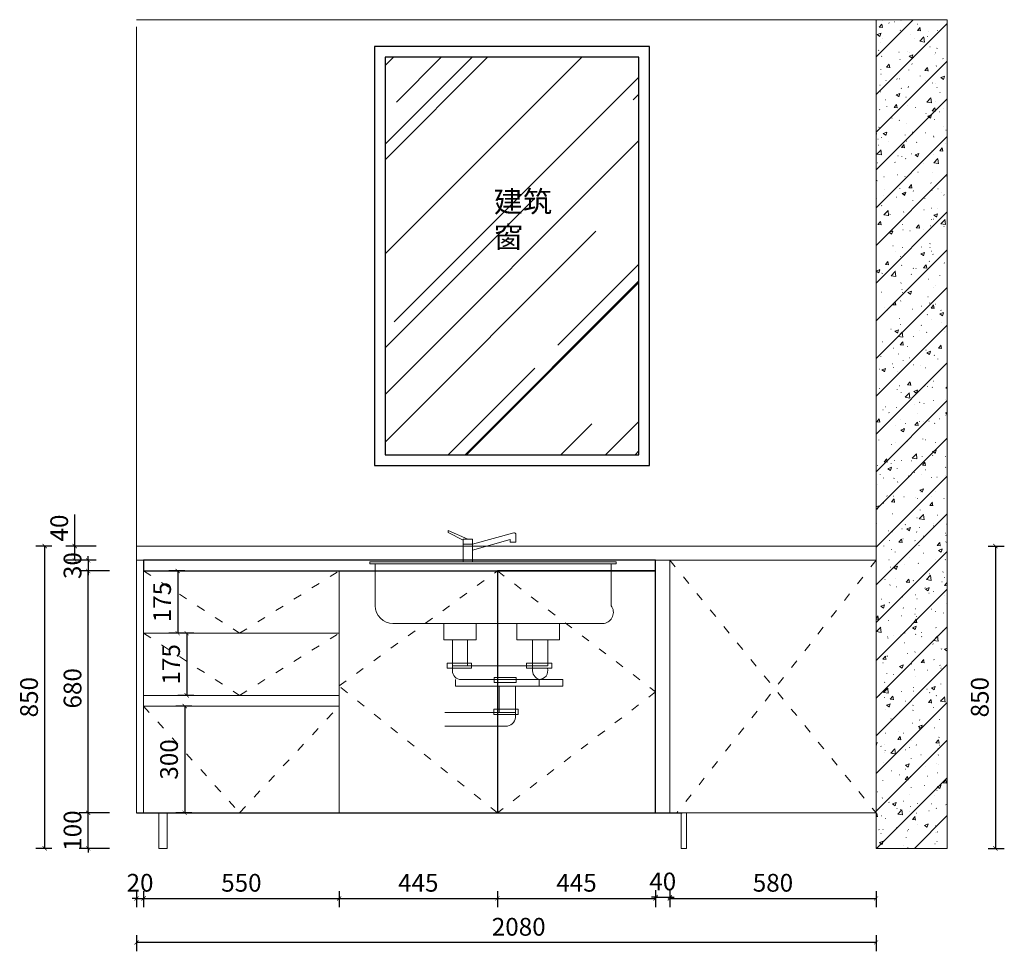
# Model space of a CAD drawing. Units: millimetres. Extents: x 666593 to 682565, y 57968 to 61127.
# Drawn here: x 669713 to 672482, y 58071 to 60690 of the extents above; entities that cross this region are included whole.
import ezdxf

# ---------------------------------------------------------------- set-up
doc = ezdxf.new("R2010")
doc.units = ezdxf.units.MM
doc.header["$LTSCALE"] = 20
doc.header["$PDMODE"] = 3
doc.linetypes.add('ACAD_ISO03W100', pattern=[30, 12, -18])
doc.layers.add('内框图层', color=7, linetype='Continuous')
for name, color, linetype, lineweight in [('填充线', 252, 'Continuous', 5), ('电器', 4, 'Continuous', 15), ('细实线', 255, 'Continuous', 13)]:
    doc.layers.add(name, color=color, linetype=linetype, lineweight=lineweight)
doc.styles.add('-宋体', font='txt', dxfattribs={"width": 0.8})
doc.styles.add('ZB_宋体', font='txt', dxfattribs={"height": 85})
doc.dimstyles.new('20-1', dxfattribs={"dimscale": 20, "dimtxt": 2.5, "dimasz": 0.6, "dimexe": 1.25, "dimexo": 0.25, "dimtad": 1, "dimdec": 0, "dimtxsty": '-宋体', "dimblk": 'ARCHTICK', "dimcen": 2.5, "dimclrd": 97, "dimclre": 97, "dimclrt": 6, "dimadec": 0, "dimazin": 0, "dimtfac": 1, "dimtdec": 0, "dimtix": 1, "dimtmove": 0, "dimatfit": 3, "dimfxl": 1, "dimfxlon": 1, "dimarcsym": 0})

# ---------------------------------------------------------------- blocks, each defined once
blk = doc.blocks.new('_ArchTick')
at = {"color": 0, "linetype": 'ByBlock', "const_width": 0.15}
blk.add_lwpolyline([(-0.5, -0.5), (0.5, 0.5)], dxfattribs=at)
blk = doc.blocks.new('*D85')
at = {"color": 97, "lineweight": -2, "ltscale": 0.6, "transparency": 16777216}
for p, q in [((669965.7, 59140), (669880.7, 59140)), ((669905.7, 58460), (669905.7, 59140)), ((669965.7, 58460), (669880.7, 58460))]:
    blk.add_line(p, q, dxfattribs=at)
at = {"layer": 'DEFPOINTS', "color": 0, "ltscale": 0.6, "transparency": 16777216}
for p in [(669905.7, 59140), (670081.5, 59140), (670041.6, 58460)]:
    blk.add_point(p, dxfattribs=at)
at = {"color": 97, "lineweight": -2, "ltscale": 0.6, "transparency": 16777216, "xscale": 12, "yscale": 12, "zscale": 12}
for p, rotation in [((669905.7, 59140), 90), ((669905.7, 58460), 270)]:
    blk.add_blockref('_ArchTick', p, dxfattribs=dict(at, rotation=rotation))
at = {"color": 6, "ltscale": 0.6, "transparency": 16777216, "insert": (669868.2, 58810), "char_height": 50, "attachment_point": 5, "rotation": 90, "style": '-宋体'}
blk.add_mtext('680', dxfattribs=at)
blk = doc.blocks.new('*D86')
at = {"color": 97, "lineweight": -2, "ltscale": 0.6, "transparency": 16777216}
for p, q in [((669965.7, 58460), (669880.7, 58460)), ((669905.7, 58460), (669905.7, 58472)), ((669905.7, 58360), (669905.7, 58460)), ((669965.7, 58360), (669880.7, 58360)), ((669905.7, 58360), (669905.7, 58348))]:
    blk.add_line(p, q, dxfattribs=at)
at = {"layer": 'DEFPOINTS', "color": 0, "ltscale": 0.6, "transparency": 16777216}
for p in [(669905.7, 58460), (670222.7, 58460), (670222.7, 58360)]:
    blk.add_point(p, dxfattribs=at)
at = {"color": 97, "lineweight": -2, "ltscale": 0.6, "transparency": 16777216, "xscale": 12, "yscale": 12, "zscale": 12}
for p, rotation in [((669905.7, 58460), 270), ((669905.7, 58360), 90)]:
    blk.add_blockref('_ArchTick', p, dxfattribs=dict(at, rotation=rotation))
at = {"color": 6, "ltscale": 0.6, "transparency": 16777216, "insert": (669868.2, 58410), "char_height": 50, "attachment_point": 5, "rotation": 90, "style": '-宋体'}
blk.add_mtext('100', dxfattribs=at)
blk = doc.blocks.new('q2QW')
at = {"layer": '电器', "ltscale": 10}
for p, q in [((560051, 39997.4), (560051, 40002.8)), ((560051, 40002.8), (560106, 39978)), ((560092.3, 39975.4), (560051, 39997.4)), ((560235.1, 39995.8), (560119.3, 39964.1)), ((560241.1, 39980), (560241.1, 39990.9)), ((560241.1, 39969.6), (560241.1, 39988.5)), ((560119.3, 39978), (560092.3, 39978)), ((560092.3, 39978), (560092.3, 39914.9)), ((560119.3, 39964.1), (560092.3, 39964.1)), ((560119.3, 39914.9), (560119.3, 39978)), ((560119.3, 39947.1), (560224.6, 39976.9)), ((560119.3, 39964.1), (560119.3, 39947.1)), ((560224.6, 39976.9), (560224.6, 39969.6)), ((560224.6, 39969.6), (560241.1, 39969.6)), ((560523.4, 39914.9), (559830, 39914.9)), ((559830, 39914.9), (559830, 39908.9)), ((559830, 39908.9), (560523.4, 39908.9)), ((559845.3, 39908.9), (559845.3, 39791.1)), ((560444.7, 39908.9), (559845.3, 39908.9)), ((560183.4, 39914.9), (560430.5, 39914.9)), ((560508.1, 39908.9), (560474.2, 39908.9)), ((560509.1, 39791.1), (560509.1, 39908.9)), ((560523.4, 39908.9), (560523.4, 39914.9)), ((559895.3, 39741.1), (560489.2, 39741.1)), ((559895.3, 39741.1), (560489.2, 39741.1)), ((560038.5, 39741.1), (560129.2, 39741.1)), ((560038.5, 39695.4), (560038.5, 39741.1)), ((560129.2, 39741.1), (560129.2, 39695.4)), ((560243.5, 39741.1), (560363.5, 39741.1)), ((560243.5, 39695.4), (560243.5, 39741.1)), ((560363.5, 39741.1), (560363.5, 39695.4)), ((560129.2, 39695.4), (560038.5, 39695.4)), ((560062.3, 39695.4), (560105.4, 39695.4)), ((560062.3, 39622.1), (560062.3, 39695.4)), ((560105.4, 39695.4), (560105.4, 39622.1)), ((560363.5, 39695.4), (560243.5, 39695.4)), ((560287.8, 39695.4), (560330.8, 39695.4)), ((560287.8, 39622.1), (560287.8, 39695.4)), ((560330.8, 39695.4), (560330.8, 39622.1)), ((560047.3, 39629.6), (560116.2, 39629.6)), ((560047.3, 39615.2), (560047.3, 39629.6)), ((560116.2, 39629.6), (560116.2, 39615.2)), ((560271.2, 39629.6), (560341.7, 39629.6)), ((560271.2, 39615.2), (560271.2, 39629.6)), ((560341.7, 39629.6), (560341.7, 39615.2)), ((560116.2, 39615.2), (560047.3, 39615.2)), ((560062.3, 39608.4), (560062.3, 39622.1)), ((560105.4, 39622.1), (560062.3, 39622.1)), ((560062.3, 39622.1), (560298.4, 39622.1)), ((560236.9, 39622.4), (560283.2, 39622.4)), ((560246.1, 39622.4), (560279.1, 39622.4)), ((560341.7, 39615.2), (560271.2, 39615.2)), ((560287.8, 39608.4), (560287.8, 39622.1)), ((560330.8, 39622.1), (560287.8, 39622.1)), ((560071.4, 39565.2), (560071.4, 39583.4)), ((560321.6, 39583.4), (560087.3, 39583.4)), ((560241.5, 39589.5), (560180.1, 39589.5)), ((560180.1, 39589.5), (560180.1, 39575.1)), ((560180.1, 39575.1), (560241.5, 39575.1)), ((560241.5, 39575.1), (560241.5, 39589.5)), ((560306.8, 39583.4), (560306.8, 39565.2)), ((560373, 39583.4), (560312.8, 39583.4)), ((560373, 39583.4), (560373, 39565.2)), ((560306.8, 39565.2), (560071.4, 39565.2)), ((560095.2, 39565.2), (560164, 39565.2)), ((560193.7, 39491), (560193.7, 39565.2)), ((560239.6, 39565.2), (560239.6, 39491)), ((560373, 39565.2), (560296.8, 39565.2)), ((560320.6, 39565.2), (560363.7, 39565.2)), ((560041.4, 39491), (560239.8, 39491)), ((560179.4, 39500.5), (560247, 39500.5)), ((560179.4, 39485.1), (560179.4, 39500.5)), ((560239.6, 39491), (560193.7, 39491)), ((560239.8, 39491), (560239.8, 39477.2)), ((560247, 39500.5), (560247, 39485.1)), ((560247, 39485.1), (560179.4, 39485.1)), ((560212, 39452.2), (560041.4, 39452.2))]:
    blk.add_line(p, q, dxfattribs=at)
for centre, radius, start, end in [((560236.1, 39990.9), 5, 0, 100.8), ((559895.3, 39791.1), 50, 180, 270), ((560483, 39772.5), 32.1, 281.156, 35.3614), ((560087.3, 39608.4), 25, 180, 270), ((560312.8, 39608.4), 25, 180, 270), ((560305.8, 39608.4), 25, 270, 15.9269), ((560212.4, 39479.7), 27.5, 269.1956, 354.8268)]:
    blk.add_arc(centre, radius, start, end, dxfattribs=at)
blk = doc.blocks.new('*D95')
at = {"color": 97, "lineweight": -2, "ltscale": 0.6, "transparency": 16777216}
for p, q in [((669868.2, 59210), (669868.2, 59299.2)), ((669928.2, 59210), (669843.2, 59210)), ((669868.2, 59170), (669868.2, 59210)), ((669928.2, 59170), (669843.2, 59170))]:
    blk.add_line(p, q, dxfattribs=at)
at = {"layer": 'DEFPOINTS', "color": 0, "ltscale": 0.6, "transparency": 16777216}
for p in [(670041.6, 59210), (669868.2, 59170), (670106.3, 59170)]:
    blk.add_point(p, dxfattribs=at)
at = {"color": 97, "lineweight": -2, "ltscale": 0.6, "transparency": 16777216, "xscale": 12, "yscale": 12, "zscale": 12}
for p, rotation in [((669868.2, 59210), 90), ((669868.2, 59170), 270)]:
    blk.add_blockref('_ArchTick', p, dxfattribs=dict(at, rotation=rotation))
at = {"color": 6, "ltscale": 0.6, "transparency": 16777216, "insert": (669830.7, 59260.7), "char_height": 50, "attachment_point": 5, "rotation": 90, "style": '-宋体'}
blk.add_mtext('40', dxfattribs=at)
blk = doc.blocks.new('*D96')
at = {"layer": 'DEFPOINTS', "color": 0, "transparency": 16777216}
for p in [(670250.6, 59140), (670157.6, 58965), (670250.6, 58965)]:
    blk.add_point(p, dxfattribs=at)
at = {"layer": '细实线', "color": 97, "lineweight": -2, "transparency": 16777216}
for p, q in [((670177.6, 59140), (670132.6, 59140)), ((670157.6, 59140), (670157.6, 58965)), ((670177.6, 58965), (670132.6, 58965))]:
    blk.add_line(p, q, dxfattribs=at)
at = {"layer": '细实线', "color": 97, "lineweight": -2, "transparency": 16777216, "xscale": 12, "yscale": 12, "zscale": 12}
for p, rotation in [((670157.6, 59140), 90), ((670157.6, 58965), 270)]:
    blk.add_blockref('_ArchTick', p, dxfattribs=dict(at, rotation=rotation))
at = {"layer": '细实线', "color": 6, "transparency": 16777216, "insert": (670120.1, 59052.5), "char_height": 50, "attachment_point": 5, "rotation": 90, "style": '-宋体'}
blk.add_mtext('175', dxfattribs=at)
blk = doc.blocks.new('*D97')
at = {"layer": 'DEFPOINTS', "color": 0, "transparency": 16777216}
for p in [(670239.5, 58965), (670182.8, 58790), (670239.5, 58790)]:
    blk.add_point(p, dxfattribs=at)
at = {"layer": '细实线', "color": 97, "lineweight": -2, "transparency": 16777216}
for p, q in [((670202.8, 58965), (670157.8, 58965)), ((670182.8, 58965), (670182.8, 58790)), ((670202.8, 58790), (670157.8, 58790))]:
    blk.add_line(p, q, dxfattribs=at)
at = {"layer": '细实线', "color": 97, "lineweight": -2, "transparency": 16777216, "xscale": 12, "yscale": 12, "zscale": 12}
for p, rotation in [((670182.8, 58965), 90), ((670182.8, 58790), 270)]:
    blk.add_blockref('_ArchTick', p, dxfattribs=dict(at, rotation=rotation))
at = {"layer": '细实线', "color": 6, "transparency": 16777216, "insert": (670145.3, 58877.5), "char_height": 50, "attachment_point": 5, "rotation": 90, "style": '-宋体'}
blk.add_mtext('175', dxfattribs=at)
blk = doc.blocks.new('*D98')
at = {"layer": 'DEFPOINTS', "color": 0, "transparency": 16777216}
for p in [(670289.4, 58760), (670177.1, 58460), (670289.4, 58460)]:
    blk.add_point(p, dxfattribs=at)
at = {"layer": '细实线', "color": 97, "lineweight": -2, "transparency": 16777216}
for p, q in [((670197.1, 58760), (670152.1, 58760)), ((670177.1, 58760), (670177.1, 58460)), ((670197.1, 58460), (670152.1, 58460))]:
    blk.add_line(p, q, dxfattribs=at)
at = {"layer": '细实线', "color": 97, "lineweight": -2, "transparency": 16777216, "xscale": 12, "yscale": 12, "zscale": 12}
for p, rotation in [((670177.1, 58760), 90), ((670177.1, 58460), 270)]:
    blk.add_blockref('_ArchTick', p, dxfattribs=dict(at, rotation=rotation))
at = {"layer": '细实线', "color": 6, "transparency": 16777216, "insert": (670139.6, 58610), "char_height": 50, "attachment_point": 5, "rotation": 90, "style": '-宋体'}
blk.add_mtext('300', dxfattribs=at)
blk = doc.blocks.new('*D87')
at = {"layer": 'DEFPOINTS', "color": 0, "transparency": 16777216}
for p in [(670041.6, 58593.2), (670061.6, 58593.2), (670061.6, 58219.2)]:
    blk.add_point(p, dxfattribs=at)
at = {"layer": '细实线', "color": 97, "lineweight": -2, "transparency": 16777216}
for p, q in [((670041.6, 58239.2), (670041.6, 58194.2)), ((670061.6, 58239.2), (670061.6, 58194.2)), ((670041.6, 58219.2), (670029.6, 58219.2)), ((670041.6, 58219.2), (670061.6, 58219.2)), ((670061.6, 58219.2), (670073.6, 58219.2))]:
    blk.add_line(p, q, dxfattribs=at)
at = {"layer": '细实线', "color": 97, "lineweight": -2, "transparency": 16777216, "xscale": 12, "yscale": 12, "zscale": 12}
blk.add_blockref('_ArchTick', (670041.6, 58219.2), dxfattribs=at)
at = {"layer": '细实线', "color": 97, "lineweight": -2, "transparency": 16777216, "xscale": 12, "yscale": 12, "zscale": 12, "rotation": 180}
blk.add_blockref('_ArchTick', (670061.6, 58219.2), dxfattribs=at)
at = {"layer": '细实线', "color": 6, "transparency": 16777216, "insert": (670051.6, 58256.7), "char_height": 50, "attachment_point": 5, "style": '-宋体'}
blk.add_mtext('20', dxfattribs=at)
blk = doc.blocks.new('*D99')
at = {"layer": 'DEFPOINTS', "color": 0, "transparency": 16777216}
for p in [(670611.6, 58613.6), (670061.6, 58507.3), (670611.6, 58219.2)]:
    blk.add_point(p, dxfattribs=at)
at = {"layer": '细实线', "color": 97, "lineweight": -2, "transparency": 16777216}
for p, q in [((670061.6, 58239.2), (670061.6, 58194.2)), ((670611.6, 58239.2), (670611.6, 58194.2)), ((670061.6, 58219.2), (670611.6, 58219.2))]:
    blk.add_line(p, q, dxfattribs=at)
at = {"layer": '细实线', "color": 97, "lineweight": -2, "transparency": 16777216, "xscale": 12, "yscale": 12, "zscale": 12, "rotation": 180}
blk.add_blockref('_ArchTick', (670061.6, 58219.2), dxfattribs=at)
at = {"layer": '细实线', "color": 97, "lineweight": -2, "transparency": 16777216, "xscale": 12, "yscale": 12, "zscale": 12}
blk.add_blockref('_ArchTick', (670611.6, 58219.2), dxfattribs=at)
at = {"layer": '细实线', "color": 6, "transparency": 16777216, "insert": (670336.6, 58256.7), "char_height": 50, "attachment_point": 5, "style": '-宋体'}
blk.add_mtext('550', dxfattribs=at)
blk = doc.blocks.new('*D100')
at = {"layer": 'DEFPOINTS', "color": 0, "transparency": 16777216}
for p in [(670611.6, 58613.6), (671056.6, 58542.2), (671056.6, 58219.2)]:
    blk.add_point(p, dxfattribs=at)
at = {"layer": '细实线', "color": 97, "lineweight": -2, "transparency": 16777216}
for p, q in [((670611.6, 58239.2), (670611.6, 58194.2)), ((671056.6, 58239.2), (671056.6, 58194.2)), ((670611.6, 58219.2), (671056.6, 58219.2))]:
    blk.add_line(p, q, dxfattribs=at)
at = {"layer": '细实线', "color": 97, "lineweight": -2, "transparency": 16777216, "xscale": 12, "yscale": 12, "zscale": 12, "rotation": 180}
blk.add_blockref('_ArchTick', (670611.6, 58219.2), dxfattribs=at)
at = {"layer": '细实线', "color": 97, "lineweight": -2, "transparency": 16777216, "xscale": 12, "yscale": 12, "zscale": 12}
blk.add_blockref('_ArchTick', (671056.6, 58219.2), dxfattribs=at)
at = {"layer": '细实线', "color": 6, "transparency": 16777216, "insert": (670834.1, 58256.7), "char_height": 50, "attachment_point": 5, "style": '-宋体'}
blk.add_mtext('445', dxfattribs=at)
blk = doc.blocks.new('*D91')
at = {"layer": 'DEFPOINTS', "color": 0, "transparency": 16777216}
for p in [(671501.6, 58582.3), (671056.6, 58542.2), (671501.6, 58219.2)]:
    blk.add_point(p, dxfattribs=at)
at = {"layer": '细实线', "color": 97, "lineweight": -2, "transparency": 16777216}
for p, q in [((671056.6, 58239.2), (671056.6, 58194.2)), ((671501.6, 58239.2), (671501.6, 58194.2)), ((671056.6, 58219.2), (671501.6, 58219.2))]:
    blk.add_line(p, q, dxfattribs=at)
at = {"layer": '细实线', "color": 97, "lineweight": -2, "transparency": 16777216, "xscale": 12, "yscale": 12, "zscale": 12, "rotation": 180}
blk.add_blockref('_ArchTick', (671056.6, 58219.2), dxfattribs=at)
at = {"layer": '细实线', "color": 97, "lineweight": -2, "transparency": 16777216, "xscale": 12, "yscale": 12, "zscale": 12}
blk.add_blockref('_ArchTick', (671501.6, 58219.2), dxfattribs=at)
at = {"layer": '细实线', "color": 6, "transparency": 16777216, "insert": (671279.1, 58256.7), "char_height": 50, "attachment_point": 5, "style": '-宋体'}
blk.add_mtext('445', dxfattribs=at)
blk = doc.blocks.new('*D92')
at = {"layer": 'DEFPOINTS', "color": 0, "transparency": 16777216}
for p in [(671501.6, 58582.3), (671541.6, 58546.4), (671541.6, 58222.9)]:
    blk.add_point(p, dxfattribs=at)
at = {"layer": '细实线', "color": 97, "lineweight": -2, "transparency": 16777216}
for p, q in [((671501.6, 58242.9), (671501.6, 58197.9)), ((671541.6, 58242.9), (671541.6, 58197.9)), ((671501.6, 58222.9), (671489.6, 58222.9)), ((671501.6, 58222.9), (671541.6, 58222.9)), ((671541.6, 58222.9), (671553.6, 58222.9))]:
    blk.add_line(p, q, dxfattribs=at)
at = {"layer": '细实线', "color": 97, "lineweight": -2, "transparency": 16777216, "xscale": 12, "yscale": 12, "zscale": 12}
blk.add_blockref('_ArchTick', (671501.6, 58222.9), dxfattribs=at)
at = {"layer": '细实线', "color": 97, "lineweight": -2, "transparency": 16777216, "xscale": 12, "yscale": 12, "zscale": 12, "rotation": 180}
blk.add_blockref('_ArchTick', (671541.6, 58222.9), dxfattribs=at)
at = {"layer": '细实线', "color": 6, "transparency": 16777216, "insert": (671521.6, 58260.4), "char_height": 50, "attachment_point": 5, "style": '-宋体'}
blk.add_mtext('40', dxfattribs=at)
blk = doc.blocks.new('*D93')
at = {"layer": 'DEFPOINTS', "color": 0, "transparency": 16777216}
for p in [(671541.6, 58546.4), (672121.6, 58460), (672121.6, 58219.2)]:
    blk.add_point(p, dxfattribs=at)
at = {"layer": '细实线', "color": 97, "lineweight": -2, "transparency": 16777216}
for p, q in [((671541.6, 58239.2), (671541.6, 58194.2)), ((672121.6, 58239.2), (672121.6, 58194.2)), ((671541.6, 58219.2), (672121.6, 58219.2))]:
    blk.add_line(p, q, dxfattribs=at)
at = {"layer": '细实线', "color": 97, "lineweight": -2, "transparency": 16777216, "xscale": 12, "yscale": 12, "zscale": 12, "rotation": 180}
blk.add_blockref('_ArchTick', (671541.6, 58219.2), dxfattribs=at)
at = {"layer": '细实线', "color": 97, "lineweight": -2, "transparency": 16777216, "xscale": 12, "yscale": 12, "zscale": 12}
blk.add_blockref('_ArchTick', (672121.6, 58219.2), dxfattribs=at)
at = {"layer": '细实线', "color": 6, "transparency": 16777216, "insert": (671831.6, 58256.7), "char_height": 50, "attachment_point": 5, "style": '-宋体'}
blk.add_mtext('580', dxfattribs=at)
blk = doc.blocks.new('*D94')
at = {"layer": 'DEFPOINTS', "color": 0, "transparency": 16777216}
for p in [(670041.6, 58360), (672121.6, 58360), (670041.6, 58095.5)]:
    blk.add_point(p, dxfattribs=at)
at = {"layer": '细实线', "color": 97, "lineweight": -2, "transparency": 16777216}
for p, q in [((670041.6, 58115.5), (670041.6, 58070.5)), ((672121.6, 58115.5), (672121.6, 58070.5)), ((672121.6, 58095.5), (670041.6, 58095.5))]:
    blk.add_line(p, q, dxfattribs=at)
at = {"layer": '细实线', "color": 97, "lineweight": -2, "transparency": 16777216, "xscale": 12, "yscale": 12, "zscale": 12, "rotation": 180}
blk.add_blockref('_ArchTick', (670041.6, 58095.5), dxfattribs=at)
at = {"layer": '细实线', "color": 97, "lineweight": -2, "transparency": 16777216, "xscale": 12, "yscale": 12, "zscale": 12}
blk.add_blockref('_ArchTick', (672121.6, 58095.5), dxfattribs=at)
at = {"layer": '细实线', "color": 6, "transparency": 16777216, "insert": (671116.6, 58133), "char_height": 50, "attachment_point": 5, "style": '-宋体'}
blk.add_mtext('2080', dxfattribs=at)
blk = doc.blocks.new('*D88')
at = {"layer": 'DEFPOINTS', "color": 0, "transparency": 16777216}
for p in [(672121.6, 59210), (672121.6, 58360), (672457.3, 58360)]:
    blk.add_point(p, dxfattribs=at)
at = {"layer": '细实线', "color": 97, "lineweight": -2, "transparency": 16777216}
for p, q in [((672437.3, 59210), (672482.3, 59210)), ((672457.3, 59210), (672457.3, 58360)), ((672437.3, 58360), (672482.3, 58360))]:
    blk.add_line(p, q, dxfattribs=at)
at = {"layer": '细实线', "color": 97, "lineweight": -2, "transparency": 16777216, "xscale": 12, "yscale": 12, "zscale": 12}
for p, rotation in [((672457.3, 59210), 90), ((672457.3, 58360), 270)]:
    blk.add_blockref('_ArchTick', p, dxfattribs=dict(at, rotation=rotation))
at = {"layer": '细实线', "color": 6, "transparency": 16777216, "insert": (672419.8, 58785), "char_height": 50, "attachment_point": 5, "rotation": 90, "style": '-宋体'}
blk.add_mtext('850', dxfattribs=at)
blk = doc.blocks.new('*D89')
at = {"layer": 'DEFPOINTS', "color": 0, "transparency": 16777216}
for p in [(669783.4, 59210), (670343, 59210), (670343, 58360)]:
    blk.add_point(p, dxfattribs=at)
at = {"layer": '细实线', "color": 97, "lineweight": -2, "transparency": 16777216}
for p, q in [((669803.4, 59210), (669758.4, 59210)), ((669783.4, 58360), (669783.4, 59210)), ((669803.4, 58360), (669758.4, 58360))]:
    blk.add_line(p, q, dxfattribs=at)
at = {"layer": '细实线', "color": 97, "lineweight": -2, "transparency": 16777216, "xscale": 12, "yscale": 12, "zscale": 12}
for p, rotation in [((669783.4, 59210), 90), ((669783.4, 58360), 270)]:
    blk.add_blockref('_ArchTick', p, dxfattribs=dict(at, rotation=rotation))
at = {"layer": '细实线', "color": 6, "transparency": 16777216, "insert": (669745.9, 58785), "char_height": 50, "attachment_point": 5, "rotation": 90, "style": '-宋体'}
blk.add_mtext('850', dxfattribs=at)
blk = doc.blocks.new('*D90')
at = {"layer": 'DEFPOINTS', "color": 0, "transparency": 16777216}
for p in [(670101.1, 59170), (669905.7, 59140), (670101.1, 59140)]:
    blk.add_point(p, dxfattribs=at)
at = {"layer": '细实线', "color": 97, "lineweight": -2, "transparency": 16777216}
for p, q in [((669905.7, 59170), (669905.7, 59182)), ((669925.7, 59170), (669880.7, 59170)), ((669905.7, 59170), (669905.7, 59140)), ((669925.7, 59140), (669880.7, 59140)), ((669905.7, 59140), (669905.7, 59128))]:
    blk.add_line(p, q, dxfattribs=at)
at = {"layer": '细实线', "color": 97, "lineweight": -2, "transparency": 16777216, "xscale": 12, "yscale": 12, "zscale": 12}
for p, rotation in [((669905.7, 59170), 270), ((669905.7, 59140), 90)]:
    blk.add_blockref('_ArchTick', p, dxfattribs=dict(at, rotation=rotation))
at = {"layer": '细实线', "color": 6, "transparency": 16777216, "insert": (669868.2, 59155), "char_height": 50, "attachment_point": 5, "rotation": 90, "style": '-宋体'}
blk.add_mtext('30', dxfattribs=at)

msp = doc.modelspace()

# ---------------------------------------------------------------- hatches: boundary and pattern name
at = {"layer": '内框图层', "linetype": 'ACAD_ISO03W100', "lineweight": 13, "ltscale": 0.1}
h = msp.add_hatch(dxfattribs=at)
h.set_pattern_fill('AR-RROOF', color=8, scale=11, angle=45)
h.set_pattern_definition([(45, (112965.14, 19482.85), (237.07876, 632.21003), [4191, -558.8, 1397, -279.4]), (45, (113129.1, 19844.4), (-460.32793, 65.19666), [838.2, -92.202, 1676.4, -209.55]), (45, (112895.99, 19749.57), (894.972325, 1159.710275), [2235.2, -391.16, 1117.6, -279.4])])
h.paths.add_polyline_path([(670740.8, 59466.6), (671454.8, 59466.6), (671454.8, 60584.8), (670740.8, 60584.8)])
at = {"layer": '填充线'}
h = msp.add_hatch(dxfattribs=at)
h.set_pattern_fill('钢筋混凝土', color=256, scale=15, pattern_type=2)
h.set_pattern_definition([(45, (250400.85, 293716.566), (-53.033009, 53.033009), []), (50, (250400.85, 293716.57), (107.589027, -9.41282), [11.25, -123.75]), (355, (250400.85, 293716.57), (-20.8127, 112.82882), [9, -99]), (100.4514, (250409.82, 293715.78), (86.776407, 103.415931), [9.561029, -105.171317]), (46.1842, (250400.85, 293746.57), (160.086157, -24.827852), [16.875, -185.625]), (96.6356, (250414.2, 293744.5), (140.199406, 146.11768), [14.341543, -157.75695]), (351.1842, (250400.85, 293746.57), (140.19929, 146.11779), [13.5, -148.5]), (21, (250415.85, 293739.07), (89.536058, -60.392834), [11.25, -123.75]), (326, (250415.85, 293739.07), (36.4973, 108.772507), [9, -99]), (71.4514, (250423.31, 293734.03), (126.033394, 48.379575), [9.561029, -105.171317]), (37.5, (250400.853, 293716.566), (1.8239783, 49.934078), [0.75, -97.8, 0.75, -100.5, 0.75, -99.375]), (7.5, (250400.853, 293716.566), (39.4604306, 59.161757), [0.75, -57.3, 0.75, -95.55, 0.75, -37.875]), (327.5, (250367.403, 293716.566), (80.0733654, -3.3832308), [0.75, -37.5, 0.75, -117, 0.75, -155.25]), (317.5, (250352.4, 293716.566), (87.477925, 15.015747), [0.75, -48.75, 0.75, -77.7, 0.75, -110.25])])
h.paths.add_polyline_path([(672121.6, 58360), (672321.6, 58360), (672321.6, 60690), (672121.6, 60690)])

# ---------------------------------------------------------------- linework, layer by layer
for p, q in [((670041.6, 59684.1), (670041.6, 59684.1)), ((670041.6, 58460), (671576.3, 58460))]:
    msp.add_line(p, q)
for points in [[(670710.8, 59436.6), (671484.8, 59436.6), (671484.8, 60614.8), (670710.8, 60614.8)], [(670740.8, 59466.6), (671454.8, 59466.6), (671454.8, 60584.8), (670740.8, 60584.8)], [(671501.6, 59140), (671056.6, 59140), (671056.6, 58460), (671501.6, 58460)]]:
    msp.add_lwpolyline(points, close=True)
at = {"ltscale": 0.6}
msp.add_lwpolyline([(670061.6, 59140), (671501.6, 59140), (671501.6, 59170), (670061.6, 59170)], close=True, dxfattribs=at)
at = {"layer": '内框图层', "lineweight": 13}
msp.add_line((670041.6, 60670.1), (670041.6, 58460), dxfattribs=at)
at = {"layer": '内框图层', "color": 5, "lineweight": 13}
msp.add_lwpolyline([(672121.6, 59210), (670041.6, 59210), (670041.6, 59170), (672121.6, 59170)], close=True, dxfattribs=at)
at = {"layer": '内框图层', "lineweight": 13}
for points in [[(671541.6, 58460), (671501.6, 58460), (671501.6, 59170), (671541.6, 59170)], [(672121.6, 59170), (671541.6, 59170), (671541.6, 58460), (672121.6, 58460)], [(671573.4, 58460), (671588.2, 58460), (671588.2, 58360), (671573.4, 58360)]]:
    msp.add_lwpolyline(points, close=True, dxfattribs=at)
at = {"layer": '内框图层', "color": 8, "linetype": 'ACAD_ISO03W100', "lineweight": 13, "ltscale": 0.1}
for points in [[(671541.6, 59170), (672121.6, 58460)], [(672121.6, 59170), (671561.6, 58460)], [(670061.6, 59140), (670331.6, 58965), (670611.6, 59140)], [(671056.6, 58460), (670611.6, 58816.7), (671056.6, 59140), (671501.6, 58800), (671056.6, 58460)], [(670061.6, 58965), (670331.6, 58790), (670611.6, 58965)], [(670061.6, 58760), (670331.6, 58460), (670611.6, 58760)]]:
    msp.add_lwpolyline(points, dxfattribs=at)
at = {"layer": '细实线'}
for p, q in [((670041.7, 60690), (672121.6, 60690)), ((670061.6, 58965), (670611.6, 58965))]:
    msp.add_line(p, q, dxfattribs=at)
for points in [[(672321.6, 60690), (672121.6, 60690), (672121.6, 58360), (672321.6, 58360)], [(670041.6, 59170), (670061.6, 59170), (670061.6, 58460), (670041.6, 58460)], [(670611.6, 58460), (671056.6, 58460), (671056.6, 59140), (670611.6, 59140)], [(670061.6, 58760), (670611.6, 58760), (670611.6, 58790), (670061.6, 58790)], [(670104.5, 58460), (670127.5, 58460), (670127.5, 58360), (670104.5, 58360)]]:
    msp.add_lwpolyline(points, close=True, dxfattribs=at)

# ---------------------------------------------------------------- block references
msp.add_blockref('q2QW', (110867.6, 19251.2))

# ---------------------------------------------------------------- texts
at = {"insert": (671046.6, 60208.6), "char_height": 60, "width": 91.389, "attachment_point": 1, "style": 'ZB_宋体'}
msp.add_mtext('建筑\\P窗', dxfattribs=at)

# ---------------------------------------------------------------- dimensions: what is measured, and where the dimension line sits
at = {"ltscale": 0.6}
for base, p1, p2, picture, middle in [((669868.2, 59170), (670041.6, 59210), (670106.3, 59170), '*D95', (669868.2, 59260.7)), ((669905.7, 59140), (670041.6, 58460), (670081.5, 59140), '*D85', (669905.7, 58810))]:
    dim = msp.add_linear_dim(base=base, p1=p1, p2=p2, angle=90, dimstyle='20-1', override={"dimfxl": 3, "dimarcsym": 1}, dxfattribs=at)
    dim.commit()
    dim.dimension.update_dxf_attribs({"geometry": picture, "text_midpoint": middle, "dimtype": 160})
dim = msp.add_linear_dim(base=(669905.7, 58460), p1=(670222.7, 58360), p2=(670222.7, 58460), angle=90, dimstyle='20-1', override={"dimfxl": 3, "dimarcsym": 1}, dxfattribs=at)
dim.commit()
dim.dimension.update_dxf_attribs({"geometry": '*D86', "text_midpoint": (669868.2, 58410)})
at = {"layer": '细实线'}
for base, p1, p2, picture, middle in [((669783.4, 59210), (670343, 58360), (670343, 59210), '*D89', (669745.9, 58785)), ((672457.3, 58360), (672121.6, 59210), (672121.6, 58360), '*D88', (672419.8, 58785)), ((669905.7, 59140), (670101.1, 59170), (670101.1, 59140), '*D90', (669868.2, 59155)), ((670157.6, 58965), (670250.6, 59140), (670250.6, 58965), '*D96', (670120.1, 59052.5)), ((670182.8, 58790), (670239.5, 58965), (670239.5, 58790), '*D97', (670145.3, 58877.5)), ((670177.1, 58460), (670289.4, 58760), (670289.4, 58460), '*D98', (670139.6, 58610))]:
    dim = msp.add_linear_dim(base=base, p1=p1, p2=p2, angle=90, dimstyle='20-1', dxfattribs=at)
    dim.commit()
    dim.dimension.update_dxf_attribs({"geometry": picture, "text_midpoint": middle})
for base, p1, p2, picture, middle in [((670611.6, 58219.2), (670061.6, 58507.3), (670611.6, 58613.6), '*D99', (670336.6, 58256.7)), ((671056.6, 58219.2), (670611.6, 58613.6), (671056.6, 58542.2), '*D100', (670834.1, 58256.7)), ((671501.6, 58219.2), (671056.6, 58542.2), (671501.6, 58582.3), '*D91', (671279.1, 58256.7)), ((671541.6, 58222.9), (671501.6, 58582.3), (671541.6, 58546.4), '*D92', (671521.6, 58260.4)), ((672121.6, 58219.2), (671541.6, 58546.4), (672121.6, 58460), '*D93', (671831.6, 58256.7))]:
    dim = msp.add_linear_dim(base=base, p1=p1, p2=p2, dimstyle='20-1', override={"dimtmove": 1}, dxfattribs=at)
    dim.commit()
    dim.dimension.update_dxf_attribs({"geometry": picture, "text_midpoint": middle})
dim = msp.add_linear_dim(base=(670061.6, 58219.2), p1=(670041.6, 58593.2), p2=(670061.6, 58593.2), dimstyle='20-1', dxfattribs=at)
dim.commit()
dim.dimension.update_dxf_attribs({"geometry": '*D87', "text_midpoint": (670051.6, 58256.7)})
dim = msp.add_linear_dim(base=(670041.6, 58095.5), p1=(672121.6, 58360), p2=(670041.6, 58360), dimstyle='20-1', dxfattribs=at)
dim.commit()
dim.dimension.update_dxf_attribs({"geometry": '*D94', "text_midpoint": (671116.6, 58095.5), "dimtype": 160})

doc.saveas('drawing.dxf')
